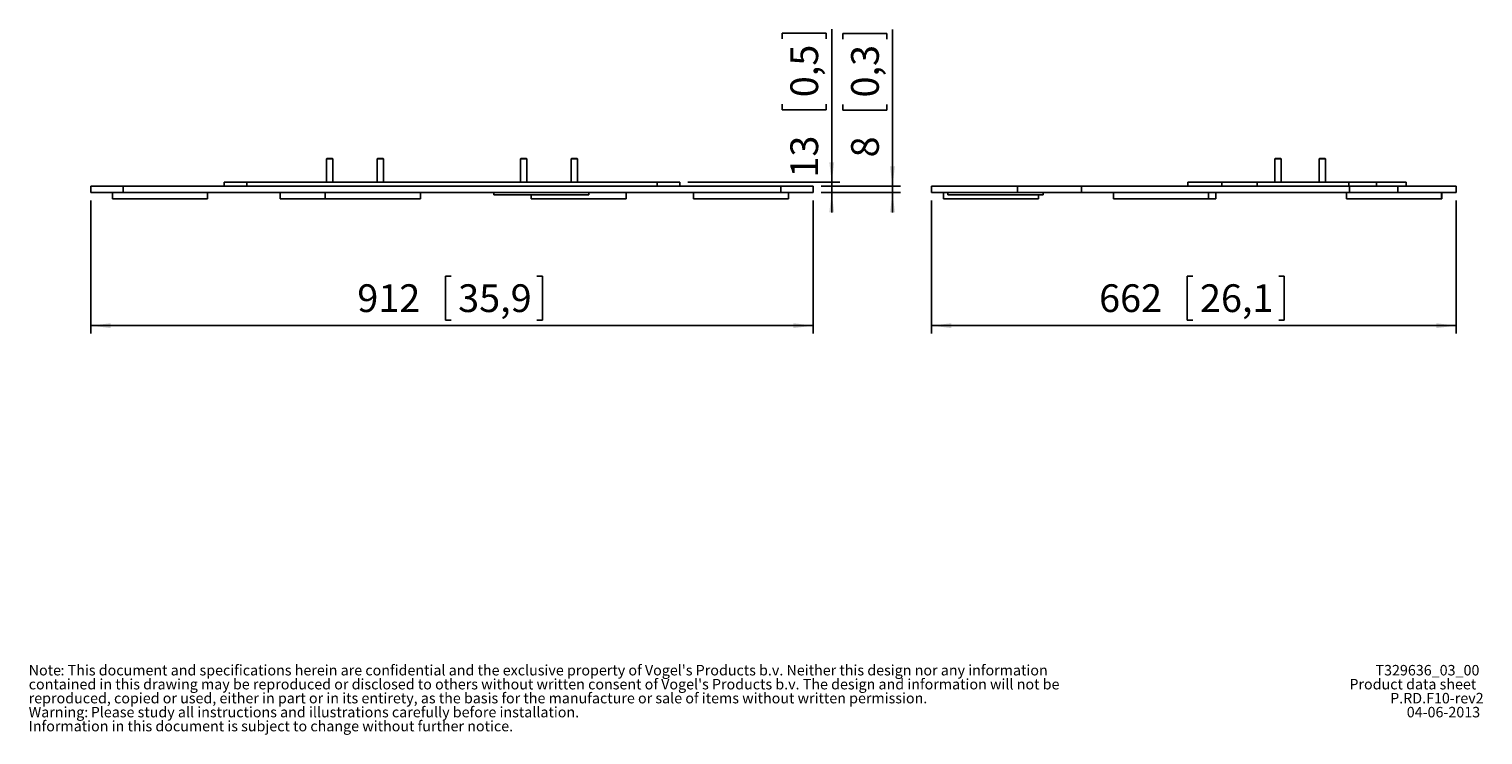
# Model space of a CAD drawing. Extents: x 251 to 3994, y 278 to 5126.
# Drawn here: x 300 to 3971, y 278 to 2059 of the extents above; entities that cross this region are included whole.
import ezdxf

# ---------------------------------------------------------------- set-up
doc = ezdxf.new("R2010")
doc.units = 0
doc.header["$LTSCALE"] = 20
doc.layers.get('0').update_dxf_attribs({"linetype": 'CONTINUOUS'})
doc.layers.add('MAATENTEKST', color=7, linetype='CONTINUOUS')
doc.styles.add('SLDTEXTSTYLE0', font='TXT', dxfattribs={"width": 0.75})
doc.dimstyles.new('SLDDIMSTYLE0', dxfattribs={"dimtxt": 70, "dimasz": 50, "dimexe": 0, "dimexo": 0.0625, "dimgap": 17.5, "dimtad": 1, "dimdec": 1, "dimlfac": 0.5, "dimrnd": 1e-09, "dimzin": 12, "dimtxsty": 'SLDTEXTSTYLE0', "dimsah": 1, "dimcen": 0.09, "dimazin": 3, "dimtfac": 1, "dimtofl": 0, "dimtmove": 0, "dimatfit": 3, "dimtolj": 1, "dimtzin": 12})
doc.dimstyles.new('SLDDIMSTYLE1', dxfattribs={"dimtxt": 70, "dimasz": 50, "dimexe": 0, "dimexo": 0.0625, "dimgap": 17.5, "dimtad": 1, "dimdec": 1, "dimlfac": 0.5, "dimrnd": 1e-09, "dimzin": 12, "dimtxsty": 'SLDTEXTSTYLE0', "dimsah": 1, "dimcen": 0.09, "dimazin": 3, "dimtfac": 1, "dimtmove": 0, "dimatfit": 3, "dimtolj": 1, "dimtzin": 12})

# ---------------------------------------------------------------- blocks, each defined once
blk = doc.blocks.new('SW_NOTE_0')
at = {"color": 0, "linetype": 'CONTINUOUS', "attachment_point": 1, "style": 'SLDTEXTSTYLE0'}
for s, insert, char_height in [(": This document and specifications herein are confidential and the exclusive property of Vogel's Products b.v. Neither this design nor any information", (80.3, 34.1), 26.4583), ("contained in this drawing may be reproduced or disclosed to others without written consent of Vogel's Products b.v. The design and information will not be", (0, -1.2), 26.4583), ('Note', (0, 34.1), 26.46), ('reproduced, copied or used, either in part or in its entirety, as the basis for the manufacture or sale of items without written permission.', (0, -36.4), 26.4583), ('Warning:', (0, -71.7), 26.46), ('Please study all instructions and illustrations carefully before installation.', (156.7, -71.7), 26.458), ('Information in this document is subject to change without further notice.', (0, -107), 26.458)]:
    blk.add_mtext(s, dxfattribs=dict(at, insert=insert, char_height=char_height))
blk = doc.blocks.new('*D2')
at = {"layer": 'MAATENTEKST'}
for p, q in [((455.6, 1626.6), (455.6, 1290.6)), ((2280.2, 1626.6), (2280.2, 1290.6)), ((1365.6, 1435.9), (1351.4, 1435.9)), ((1351.4, 1435.9), (1351.4, 1324.8)), ((1582.2, 1435.9), (1596.4, 1435.9)), ((1596.4, 1435.9), (1596.4, 1324.8)), ((1351.4, 1324.8), (1365.6, 1324.8)), ((1596.4, 1324.8), (1582.2, 1324.8)), ((455.6, 1310.6), (2280.2, 1310.6))]:
    blk.add_line(p, q, dxfattribs=at)
for points in [[(455.6, 1310.6), (505.6, 1304.4), (505.6, 1316.8)], [(2280.2, 1310.6), (2230.2, 1316.8), (2230.2, 1304.4)]]:
    blk.add_solid(points, dxfattribs=at)
at = {"layer": 'MAATENTEKST', "char_height": 70, "attachment_point": 1, "style": 'SLDTEXTSTYLE0'}
for s, insert in [('912', (1128.7, 1415, -25.1)), ('35,9', (1383.4, 1415, -25.1))]:
    blk.add_mtext(s, dxfattribs=dict(at, insert=insert))
blk = doc.blocks.new('*D3')
at = {"layer": 'MAATENTEKST'}
for p, q in [((2480.2, 1662.6), (2480.2, 2058.6)), ((2354.8, 2033.7), (2354.8, 2047.9)), ((2354.8, 2047.9), (2466, 2047.9)), ((2466, 2047.9), (2466, 2033.7)), ((2354.8, 1868.8), (2354.8, 1854.6)), ((2354.8, 1854.6), (2466, 1854.6)), ((2466, 1854.6), (2466, 1868.8)), ((2300.2, 1662.6), (2500.2, 1662.6)), ((2480.2, 1646.6), (2480.2, 1662.6)), ((2300.2, 1646.6), (2500.2, 1646.6)), ((2480.2, 1646.6), (2480.2, 1596.6))]:
    blk.add_line(p, q, dxfattribs=at)
for points in [[(2480.2, 1662.6), (2486.4, 1712.6), (2474, 1712.6)], [(2480.2, 1646.6), (2474, 1596.6), (2486.4, 1596.6)]]:
    blk.add_solid(points, dxfattribs=at)
at = {"layer": 'MAATENTEKST', "char_height": 70, "attachment_point": 1, "rotation": 90, "style": 'SLDTEXTSTYLE0'}
for s, insert in [('0,3', (2375.7, 1886.6, -25.1)), ('8', (2375.7, 1735.3, -25.1))]:
    blk.add_mtext(s, dxfattribs=dict(at, insert=insert))
blk = doc.blocks.new('*D4')
at = {"layer": 'MAATENTEKST'}
for p, q in [((2326.8, 1672.6), (2326.8, 2059.3)), ((2201.5, 2034.4), (2201.5, 2048.6)), ((2201.5, 2048.6), (2312.6, 2048.6)), ((2312.6, 2048.6), (2312.6, 2034.4)), ((2201.5, 1869.5), (2201.5, 1855.3)), ((2201.5, 1855.3), (2312.6, 1855.3)), ((2312.6, 1855.3), (2312.6, 1869.5)), ((1963.3, 1672.6), (2346.8, 1672.6)), ((2326.8, 1672.6), (2326.8, 1646.6)), ((2300.2, 1646.6), (2346.8, 1646.6)), ((2326.8, 1646.6), (2326.8, 1596.6))]:
    blk.add_line(p, q, dxfattribs=at)
for points in [[(2326.8, 1672.6), (2333, 1722.6), (2320.6, 1722.6)], [(2326.8, 1646.6), (2320.6, 1596.6), (2333, 1596.6)]]:
    blk.add_solid(points, dxfattribs=at)
at = {"layer": 'MAATENTEKST', "char_height": 70, "attachment_point": 1, "rotation": 90, "style": 'SLDTEXTSTYLE0'}
for s, insert in [('0,5', (2222.4, 1887.3, -25.1)), ('13', (2222.4, 1684.3, -25.1))]:
    blk.add_mtext(s, dxfattribs=dict(at, insert=insert))
blk = doc.blocks.new('*D7')
at = {"layer": 'MAATENTEKST'}
for p, q in [((2579.1, 1626.6), (2579.1, 1290.6)), ((3903.3, 1626.6), (3903.3, 1290.6)), ((3238.9, 1435.9), (3224.7, 1435.9)), ((3224.7, 1435.9), (3224.7, 1324.8)), ((3455.5, 1435.9), (3469.7, 1435.9)), ((3469.7, 1435.9), (3469.7, 1324.8)), ((3224.7, 1324.8), (3238.9, 1324.8)), ((3469.7, 1324.8), (3455.5, 1324.8)), ((2579.1, 1310.6), (3903.3, 1310.6))]:
    blk.add_line(p, q, dxfattribs=at)
for points in [[(2579.1, 1310.6), (2629.1, 1304.4), (2629.1, 1316.8)], [(3903.3, 1310.6), (3853.3, 1316.8), (3853.3, 1304.4)]]:
    blk.add_solid(points, dxfattribs=at)
at = {"layer": 'MAATENTEKST', "char_height": 70, "attachment_point": 1, "style": 'SLDTEXTSTYLE0'}
for s, insert in [('662', (3002, 1415, 383.8)), ('26,1', (3256.7, 1415, 383.8))]:
    blk.add_mtext(s, dxfattribs=dict(at, insert=insert))

msp = doc.modelspace()

# ---------------------------------------------------------------- linework, layer by layer
at = {"color": 7, "linetype": 'CONTINUOUS'}
for p, q in [((1051.9, 1732.56), (1050.9, 1731.56)), ((1050.9, 1731.56), (1050.9, 1672.56)), ((1066.9, 1731.56), (1050.9, 1731.56)), ((1051.9, 1732.56), (1065.9, 1732.56)), ((1066.9, 1731.56), (1065.9, 1732.56)), ((1066.9, 1672.56), (1066.9, 1731.56)), ((1179.9, 1732.56), (1178.9, 1731.56)), ((1178.9, 1731.56), (1178.9, 1672.56)), ((1194.9, 1731.56), (1178.9, 1731.56)), ((1179.9, 1732.56), (1193.9, 1732.56)), ((1194.9, 1731.56), (1193.9, 1732.56)), ((1194.9, 1672.56), (1194.9, 1731.56)), ((1541.9, 1732.56), (1540.9, 1731.56)), ((1540.9, 1731.56), (1540.9, 1672.56)), ((1556.9, 1731.56), (1540.9, 1731.56)), ((1541.9, 1732.56), (1555.9, 1732.56)), ((1556.9, 1731.56), (1555.9, 1732.56)), ((1556.9, 1672.56), (1556.9, 1731.56)), ((1669.9, 1732.56), (1668.9, 1731.56)), ((1668.9, 1731.56), (1668.9, 1672.56)), ((1684.9, 1731.56), (1668.9, 1731.56)), ((1669.9, 1732.56), (1683.9, 1732.56)), ((1684.9, 1731.56), (1683.9, 1732.56)), ((1684.9, 1672.56), (1684.9, 1731.56)), ((3446.94, 1732.56), (3445.94, 1731.56)), ((3445.94, 1731.56), (3445.94, 1672.56)), ((3461.94, 1731.56), (3445.94, 1731.56)), ((3446.94, 1732.56), (3460.94, 1732.56)), ((3461.94, 1731.56), (3460.94, 1732.56)), ((3461.94, 1672.56), (3461.94, 1731.56)), ((3558.94, 1732.56), (3557.94, 1731.56)), ((3557.94, 1731.56), (3557.94, 1672.56)), ((3573.94, 1731.56), (3557.94, 1731.56)), ((3558.94, 1732.56), (3572.94, 1732.56)), ((3573.94, 1731.56), (3572.94, 1732.56)), ((3573.94, 1672.56), (3573.94, 1731.56)), ((455.62, 1662.56), (455.62, 1646.56)), ((537.46, 1662.56), (455.62, 1662.56)), ((537.46, 1662.56), (2198.33, 1662.56)), ((792.46, 1672.56), (792.46, 1662.56)), ((792.46, 1672.56), (849.58, 1672.56)), ((849.58, 1672.56), (1886.22, 1672.56)), ((1320.9, 1672.56), (1414.9, 1672.56)), ((1320.9, 1672.56), (1320.9, 1672.56)), ((1323.51, 1672.58), (1331.07, 1672.58)), ((1330.89, 1672.58), (1331.63, 1672.58)), ((1330.89, 1672.58), (1330.89, 1672.56)), ((1330.99, 1672.58), (1330.99, 1672.56)), ((1330.99, 1672.58), (1330.99, 1672.56)), ((1331.07, 1672.58), (1331.07, 1672.56)), ((1331.46, 1672.58), (1331.46, 1672.56)), ((1331.46, 1672.58), (1334.81, 1672.58)), ((1334.81, 1672.56), (1334.81, 1672.58)), ((1335.06, 1672.58), (1335.06, 1672.56)), ((1335.06, 1672.58), (1335.27, 1672.58)), ((1335.27, 1672.58), (1335.27, 1672.56)), ((1335.27, 1672.58), (1343.6, 1672.58)), ((1343.6, 1672.58), (1364.73, 1672.58)), ((1343.6, 1672.58), (1343.6, 1672.56)), ((1344.16, 1672.58), (1344.16, 1672.56)), ((1345.74, 1672.58), (1345.74, 1672.56)), ((1346.62, 1672.58), (1346.62, 1672.56)), ((1353.06, 1672.58), (1353.06, 1672.56)), ((1353.74, 1672.58), (1353.74, 1672.56)), ((1362.13, 1672.58), (1362.13, 1672.56)), ((1362.37, 1672.58), (1362.37, 1672.56)), ((1364.16, 1672.58), (1364.16, 1672.56)), ((1364.46, 1672.58), (1364.46, 1672.56)), ((1365.96, 1672.58), (1365.96, 1672.56)), ((1366.87, 1672.58), (1366.87, 1672.56)), ((1375.41, 1672.58), (1375.41, 1672.56)), ((1377.17, 1672.58), (1377.17, 1672.56)), ((1378.89, 1672.58), (1378.89, 1672.56)), ((1379.93, 1672.58), (1379.93, 1672.56)), ((1389.19, 1672.58), (1389.19, 1672.56)), ((1390.01, 1672.58), (1390.01, 1672.56)), ((1390.07, 1672.58), (1390.07, 1672.56)), ((1390.08, 1672.56), (1390.08, 1672.58)), ((1391.54, 1672.58), (1391.54, 1672.56)), ((1391.54, 1672.58), (1394.62, 1672.58)), ((1394.62, 1672.58), (1394.62, 1672.56)), ((1395.73, 1672.58), (1395.73, 1672.56)), ((1395.73, 1672.58), (1397.64, 1672.58)), ((1397.64, 1672.58), (1399.31, 1672.58)), ((1399.31, 1672.58), (1399.31, 1672.56)), ((1400.89, 1672.58), (1400.89, 1672.56)), ((1401.62, 1672.58), (1401.62, 1672.56)), ((1411.02, 1672.58), (1411.02, 1672.56)), ((1412.29, 1672.58), (1412.29, 1672.56)), ((1414.9, 1672.56), (1414.9, 1672.56)), ((1943.34, 1672.56), (1886.22, 1672.56)), ((1943.34, 1662.56), (1943.34, 1672.56)), ((2198.33, 1662.56), (2280.17, 1662.56)), ((2280.17, 1646.56), (2280.17, 1662.56)), ((2579.06, 1662.56), (2579.06, 1646.56)), ((2579.06, 1662.56), (2795.69, 1662.56)), ((2795.69, 1662.56), (2957.57, 1662.56)), ((2957.57, 1662.56), (3634.05, 1662.56)), ((3226.41, 1672.56), (3226.41, 1662.56)), ((3226.41, 1672.56), (3311.57, 1672.56)), ((3305.94, 1672.56), (3305.94, 1672.56)), ((3305.94, 1672.56), (3337.94, 1672.56)), ((3306.52, 1672.58), (3306.52, 1672.56)), ((3306.52, 1672.58), (3307.52, 1672.58)), ((3313.15, 1672.58), (3307.5, 1672.58)), ((3308.49, 1672.58), (3308.49, 1672.56)), ((3401.39, 1672.56), (3311.57, 1672.56)), ((3311.88, 1672.58), (3311.88, 1672.56)), ((3312.35, 1672.58), (3312.35, 1672.56)), ((3313.54, 1672.58), (3313.54, 1672.56)), ((3313.86, 1672.58), (3313.86, 1672.56)), ((3314.31, 1672.58), (3314.31, 1672.56)), ((3316.09, 1672.58), (3316.09, 1672.56)), ((3317.59, 1672.58), (3317.59, 1672.56)), ((3318.1, 1672.58), (3318.1, 1672.56)), ((3320.5, 1672.58), (3320.5, 1672.56)), ((3322.5, 1672.58), (3322.5, 1672.56)), ((3323.16, 1672.58), (3323.16, 1672.56)), ((3323.72, 1672.58), (3323.72, 1672.56)), ((3323.75, 1672.58), (3323.75, 1672.56)), ((3325.57, 1672.58), (3325.57, 1672.56)), ((3326.34, 1672.58), (3326.34, 1672.56)), ((3326.43, 1672.58), (3329.29, 1672.58)), ((3329.29, 1672.58), (3329.53, 1672.58)), ((3329.42, 1672.58), (3337.54, 1672.58)), ((3329.53, 1672.58), (3329.53, 1672.56)), ((3331.52, 1672.58), (3331.52, 1672.56)), ((3332.71, 1672.58), (3332.71, 1672.56)), ((3333.18, 1672.58), (3333.18, 1672.56)), ((3334.23, 1672.58), (3334.23, 1672.56)), ((3336.38, 1672.56), (3336.38, 1672.58)), ((3337.54, 1672.58), (3337.55, 1672.58)), ((3337.94, 1672.56), (3337.94, 1672.56)), ((3632.36, 1672.56), (3401.39, 1672.56)), ((3702.21, 1672.56), (3632.36, 1672.56)), ((3634.05, 1662.56), (3756.48, 1662.56)), ((3702.21, 1672.56), (3777.59, 1672.56)), ((3756.48, 1662.56), (3903.32, 1662.56)), ((3777.59, 1662.56), (3777.59, 1672.56)), ((3903.32, 1662.56), (3903.69, 1662.56)), ((3903.69, 1646.56), (3903.69, 1662.56)), ((455.62, 1646.56), (537.46, 1646.56)), ((510.65, 1646.56), (510.65, 1630.56)), ((510.65, 1630.56), (750.65, 1630.56)), ((537.46, 1646.56), (2198.33, 1646.56)), ((750.65, 1630.56), (750.65, 1646.56)), ((934.11, 1646.56), (934.11, 1630.56)), ((934.11, 1630.56), (1047.86, 1630.56)), ((1047.86, 1646.56), (1047.86, 1630.56)), ((1047.86, 1630.56), (1287.86, 1630.56)), ((1287.86, 1630.56), (1287.86, 1646.56)), ((1473.67, 1646.56), (1473.67, 1640.87)), ((1713.67, 1640.87), (1473.67, 1640.87)), ((1567.92, 1640.87), (1567.92, 1630.56)), ((1567.92, 1630.56), (1807.92, 1630.56)), ((1713.67, 1640.87), (1713.67, 1646.56)), ((1807.92, 1630.56), (1807.92, 1646.56)), ((1977.66, 1646.56), (1977.66, 1630.56)), ((1977.66, 1630.56), (2217.66, 1630.56)), ((2280.17, 1646.56), (2198.33, 1646.56)), ((2217.66, 1630.56), (2217.66, 1646.56)), ((2579.06, 1646.56), (2795.69, 1646.56)), ((2608.72, 1646.56), (2608.72, 1630.56)), ((2608.72, 1630.56), (2728.72, 1630.56)), ((2620.32, 1646.56), (2620.32, 1640.87)), ((2860.32, 1640.87), (2620.32, 1640.87)), ((2728.72, 1630.56), (2848.72, 1630.56)), ((2957.57, 1646.56), (2795.69, 1646.56)), ((2848.72, 1630.56), (2848.72, 1640.87)), ((2860.32, 1640.87), (2860.32, 1646.56)), ((2957.57, 1646.56), (3634.05, 1646.56)), ((3038, 1646.56), (3038, 1630.56)), ((3038, 1630.56), (3158, 1630.56)), ((3158, 1630.56), (3278, 1630.56)), ((3278, 1630.56), (3278, 1646.56)), ((3278, 1630.56), (3296.7, 1630.56)), ((3296.7, 1630.56), (3296.7, 1646.56)), ((3626.64, 1646.56), (3626.64, 1630.56)), ((3626.64, 1630.56), (3746.64, 1630.56)), ((3756.48, 1646.56), (3634.05, 1646.56)), ((3746.64, 1630.56), (3866.64, 1630.56)), ((3756.48, 1646.56), (3903.32, 1646.56)), ((3866.64, 1630.56), (3866.64, 1646.56)), ((3866.64, 1630.56), (3867.37, 1630.56)), ((3867.37, 1630.56), (3867.37, 1646.56)), ((3903.69, 1646.56), (3903.32, 1646.56))]:
    msp.add_line(p, q, dxfattribs=at)
at = {"color": 8, "linetype": 'CONTINUOUS'}
for p, q in [((537.46, 1646.56), (537.46, 1662.56)), ((849.58, 1672.56), (849.58, 1662.56)), ((1358.64, 1672.58), (1358.64, 1672.56)), ((1371.36, 1672.58), (1371.36, 1672.56)), ((1384.23, 1672.58), (1384.23, 1672.56)), ((1397.64, 1672.58), (1397.64, 1672.56)), ((1406.4, 1672.58), (1406.4, 1672.56)), ((1886.22, 1672.56), (1886.22, 1662.56)), ((2198.33, 1646.56), (2198.33, 1662.56)), ((2795.69, 1646.56), (2795.69, 1662.56)), ((2957.57, 1662.56), (2957.57, 1646.56)), ((3311.57, 1672.56), (3311.57, 1662.56)), ((3323.09, 1672.58), (3323.09, 1672.56)), ((3326.43, 1672.58), (3326.43, 1672.56)), ((3329.29, 1672.58), (3329.29, 1672.56)), ((3401.39, 1672.56), (3401.39, 1662.56)), ((3632.36, 1672.56), (3632.36, 1662.56)), ((3634.05, 1646.56), (3634.05, 1662.56)), ((3702.21, 1672.56), (3702.21, 1662.56)), ((3756.48, 1662.56), (3756.48, 1646.56)), ((3903.32, 1646.56), (3903.32, 1662.56))]:
    msp.add_line(p, q, dxfattribs=at)

# ---------------------------------------------------------------- block references
at = {"color": 7, "linetype": 'CONTINUOUS'}
msp.add_blockref('SW_NOTE_0', (298.84, 419.99), dxfattribs=at)

# ---------------------------------------------------------------- texts
at = {"color": 7, "linetype": 'CONTINUOUS', "char_height": 26.4583, "style": 'SLDTEXTSTYLE0'}
for s, insert, attachment_point in [('T329636_03_00', (3962.33, 454.1), 3), ('P.RD.F10-rev2', (3737.01, 383.54), 1)]:
    msp.add_mtext(s, dxfattribs=dict(at, insert=insert, attachment_point=attachment_point))
at = {"layer": 'MAATENTEKST', "color": 7, "style": 'SLDTEXTSTYLE0'}
for s, insert, char_height, attachment_point in [('Product data sheet', (3634.07, 418.82), 26.4583, 1), ('04-06-2013', (3964.18, 348.26), 26.458, 3)]:
    msp.add_mtext(s, dxfattribs=dict(at, insert=insert, char_height=char_height, attachment_point=attachment_point))

# ---------------------------------------------------------------- dimensions: what is measured, and where the dimension line sits
at = {"layer": 'MAATENTEKST'}
for base, p1, p2, picture, middle in [((2326.81, 1646.56), (1943.34, 1672.56), (2280.17, 1646.56), '*D4', (2326.81, 1871.8)), ((2480.17, 1662.56), (2280.17, 1646.56), (2280.17, 1662.56), '*D3', (2480.17, 1896.95))]:
    dim = msp.add_linear_dim(base=base, p1=p1, p2=p2, angle=90, dimstyle='SLDDIMSTYLE1', dxfattribs=at)
    dim.commit()
    dim.dimension.update_dxf_attribs({"geometry": picture, "text_midpoint": middle, "dimtype": 160})
for base, p1, p2, picture, middle in [((2280.17, 1310.56), (455.62, 1646.56), (2280.17, 1646.56), '*D2', (1367.9, 1310.56)), ((3903.32, 1310.56), (2579.06, 1646.56), (3903.32, 1646.56), '*D7', (3241.19, 1310.56))]:
    dim = msp.add_linear_dim(base=base, p1=p1, p2=p2, dimstyle='SLDDIMSTYLE0', dxfattribs=at)
    dim.commit()
    dim.dimension.update_dxf_attribs({"geometry": picture, "text_midpoint": middle, "dimtype": 160})

doc.saveas('drawing.dxf')
